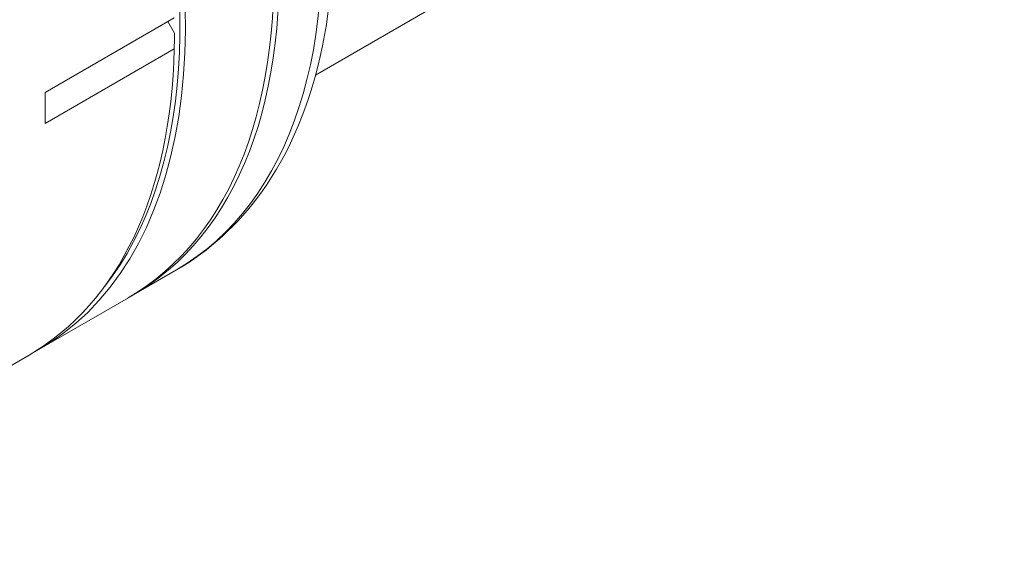
# Model space of a CAD drawing. Units: inches. Extents: x 0.4 to 17.9, y 0.4 to 13.7.
# Drawn here: x 3.4 to 4.6, y 10.8 to 11.4 of the extents above; entities that cross this region are included whole.
import ezdxf

# ---------------------------------------------------------------- set-up
doc = ezdxf.new("R2010")
doc.units = ezdxf.units.IN
doc.header["$LTSCALE"] = 1.666667
doc.header["$MEASUREMENT"] = 0
doc.layers.add('L', color=7, linetype='Continuous', lineweight=18)

msp = doc.modelspace()

# ---------------------------------------------------------------- linework, layer by layer
at = {"layer": 'L'}
for p, q in [((3.7461, 11.365), (4.5683, 11.8396)), ((3.5775, 11.4333), (3.4232, 11.3442)), ((3.5777, 11.4148), (3.5696, 11.4287)), ((3.5775, 11.3963), (3.4232, 11.3072)), ((3.5292, 11.1031), (3.5802, 11.1326)), ((3.4171, 11.0384), (3.5227, 11.0994)), ((3.4041, 11.0309), (2.9657, 10.7778))]:
    msp.add_line(p, q, dxfattribs=at)
for centre, major_axis, ratio, start_param, end_param in [((3.1611, 11.8586), (0.4191, -0.7259), 0.57735, 0, 1.918085), ((3.11, 11.8291), (0.4191, -0.7259), 0.57735, 6.275436, 8.054856), ((3.1035, 11.8253), (0.4191, -0.7259), 0.57735, 0, 1.751364), ((2.998, 11.7644), (0.4191, -0.7259), 0.57735, 6.267683, 7.543548), ((2.9947, 11.7625), (0.4168, -0.722), 0.57735, 0.226535, 1.194702), ((0.7594, 11.9769), (-1.6271, 2.8183), 0.816497, 4.084421, 4.090454), ((2.985, 11.7569), (0.4191, -0.7259), 0.57735, 0, 0.758363), ((2.8307, 11.6678), (-0.4191, 0.7259), 0.57735, 3.899956, 3.954026)]:
    msp.add_ellipse(centre, major_axis=major_axis, ratio=ratio, start_param=start_param, end_param=end_param, dxfattribs=at)
msp.add_open_spline([(3.4057, 12.3674), (3.42, 12.3524), (3.434, 12.3369), (3.5044, 12.2553), (3.5562, 12.1818), (3.6448, 12.0266), (3.6816, 11.945), (3.7368, 11.7812), (3.7551, 11.6991), (3.7708, 11.5422), (3.7681, 11.4673), (3.7408, 11.3329), (3.7163, 11.2731), (3.6534, 11.1864), (3.6194, 11.1552), (3.5802, 11.1326)], degree=3, knots=[6.670011, 6.670011, 6.670011, 6.670011, 6.749459, 6.749459, 7.077154, 7.077154, 7.404176, 7.404176, 7.731939, 7.731939, 8.061197, 8.061197, 8.387065, 8.387065, 8.63938, 8.63938, 8.63938, 8.63938], dxfattribs=at)

doc.saveas('drawing.dxf')
